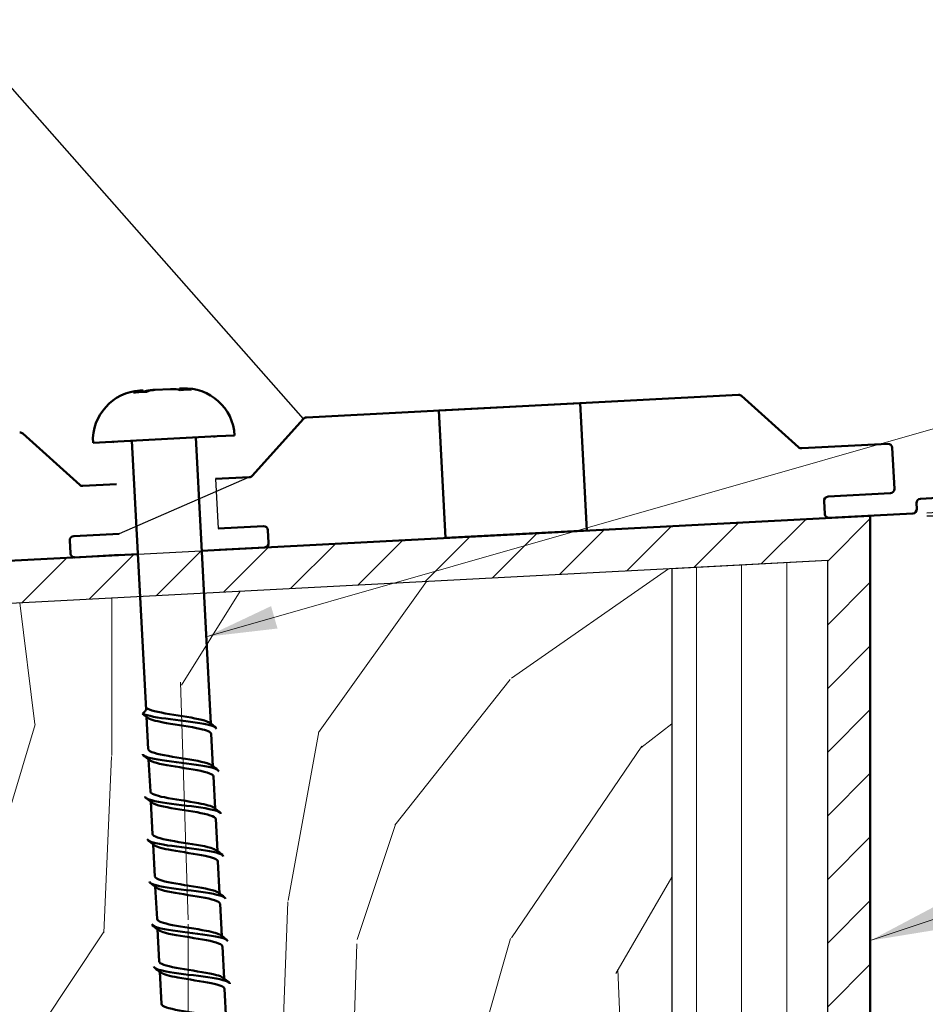
# Model space of a CAD drawing. Units: millimetres. Extents: x -52059 to 253174, y -59637 to 42270.
# Drawn here: x 53797 to 55394, y 4763 to 6499 of the extents above; entities that cross this region are included whole.
import ezdxf

# ---------------------------------------------------------------- set-up
doc = ezdxf.new("R2010")
doc.units = ezdxf.units.MM
for name, color, linetype, lineweight in [('Dimension (ISO)', 7, 'Continuous', 25), ('Hatch (ISO)', 7, 'Continuous', 18), ('Sketch Geometry (ISO)', 7, 'Continuous', 25), ('Symbol (ISO)', 7, 'Continuous', 25), ('Visible (ISO)', 7, 'Continuous', 50)]:
    doc.layers.add(name, color=color, linetype=linetype, lineweight=lineweight)
doc.styles.add('Arial 2.5', font='arial.ttf')
doc.dimstyles.new('GV UK - mm (ISO)', dxfattribs={"dimscale": 50, "dimtxt": 2.5, "dimasz": 2.5, "dimexe": 2, "dimexo": 2, "dimgap": 0.25, "dimtad": 1, "dimtih": 1, "dimtoh": 1, "dimdec": 0, "dimrnd": 1e-08, "dimzin": 0, "dimdsep": 46, "dimtxsty": 'Arial 2.5', "dimcen": 0.09, "dimdle": 8, "dimclrd": 256, "dimclre": 256, "dimclrt": 256, "dimadec": 1, "dimazin": 0, "dimtfac": 0.8, "dimtdec": 1, "dimtmove": 0, "dimatfit": 3, "dimfxl": 1, "dimtolj": 1, "dimtzin": 0, "dimlwd": -1, "dimlwe": -1, "dimarcsym": 0})
doc.dimstyles.new('John$7', dxfattribs={"dimscale": 50, "dimtxt": 2.5, "dimasz": 2.5, "dimexe": 2, "dimexo": 2, "dimgap": 0.25, "dimtad": 1, "dimtih": 1, "dimtoh": 1, "dimdec": 0, "dimrnd": 1e-08, "dimzin": 0, "dimdsep": 46, "dimtxsty": 'Arial 2.5', "dimcen": 0.09, "dimdle": 8, "dimclrd": 256, "dimclre": 256, "dimclrt": 256, "dimadec": 1, "dimazin": 0, "dimtfac": 0.8, "dimtdec": 1, "dimtmove": 0, "dimatfit": 3, "dimfxl": 1, "dimtolj": 1, "dimtzin": 0, "dimlwd": 5, "dimlwe": 5, "dimarcsym": 0})

# ---------------------------------------------------------------- blocks, each defined once
blk = doc.blocks.new('*D23')
at = {"layer": 'Defpoints', "color": 0, "transparency": 16777216}
for p in [(55296.6, 5624.9), (57061.5, 5624.9), (56361.5, 4078.5)]:
    blk.add_point(p, dxfattribs=at)
at = {"layer": 'Dimension (ISO)', "transparency": 16777216}
for p, q in [((55396.6, 5624.9), (57161.5, 5624.9)), ((57061.5, 5499.9), (57061.5, 4928)), ((57061.5, 4203.5), (57061.5, 4775.4)), ((56461.5, 4078.5), (57161.5, 4078.5))]:
    blk.add_line(p, q, dxfattribs=at)
for points in [[(57040.6, 5499.9), (57082.3, 5499.9), (57061.5, 5624.9)], [(57040.6, 4203.5), (57082.3, 4203.5), (57061.5, 4078.5)]]:
    blk.add_solid(points, dxfattribs=at)
at = {"layer": 'Dimension (ISO)', "transparency": 16777216, "insert": (57061.5, 4851.7), "char_height": 125, "attachment_point": 5, "style": 'Arial 2.5'}
blk.add_mtext('\\A1;62 mm', dxfattribs=at)
blk = doc.blocks.new('*D24')
at = {"layer": 'Defpoints', "color": 0, "transparency": 16777216}
for p in [(56618, 11126.6), (55319.7, 11058.6), (55296.6, 5624.9)]:
    blk.add_point(p, dxfattribs=at)
at = {"layer": 'Dimension (ISO)', "transparency": 16777216}
for p, q in [((55419.6, 11063.8), (56717.8, 11131.8)), ((56895.3, 5833.9), (56624.5, 11001.8)), ((55396.4, 5630.1), (57001.7, 5714.3))]:
    blk.add_line(p, q, dxfattribs=at)
for points in [[(56645.3, 11002.9), (56603.7, 11000.7), (56618, 11126.6)], [(56916.1, 5835), (56874.5, 5832.8), (56901.9, 5709)]]:
    blk.add_solid(points, dxfattribs=at)
at = {"layer": 'Dimension (ISO)', "transparency": 16777216, "insert": (56835.1, 8421.8), "char_height": 125, "attachment_point": 5, "rotation": 273, "style": 'Arial 2.5'}
blk.add_mtext('\\A1;217 mm', dxfattribs=at)

msp = doc.modelspace()

# ---------------------------------------------------------------- hatches: boundary and pattern name
at = {"layer": 'Hatch (ISO)', "true_color": 0x808080}
h = msp.add_hatch(dxfattribs=at)
h.set_pattern_fill('ANSI31', color=8, scale=635, style=0)
h.set_pattern_definition([(45, (44513, 1e-12), (-56.1266, 56.1266), [])])
h.paths.add_polyline_path([(55296.58191, 3090.38852), (55296.58191, 5624.90939), (52595.28902, 5483.34063), (52599.21422, 5408.44342), (55221.58191, 5545.87588), (55221.58191, 3090.38852)])
h = msp.add_hatch(dxfattribs=at)
h.set_pattern_fill('ANSI31', color=8, scale=635, angle=45, style=0)
h.set_pattern_definition([(90, (44513, 1e-12), (-79.375, 0), [])])
h.paths.add_polyline_path([(55221.58191, 3090.38852), (55221.58191, 5545.87588), (54946.58191, 5531.46374), (54946.58191, 3090.38852)])
h = msp.add_hatch(dxfattribs=at)
h.set_pattern_fill('WOOD', color=8, scale=1911.614185, angle=45, style=0, pattern_type=2)
h.set_pattern_definition([(40.236, (44283.21, 229.79), (-16220.597, -13516.9925), [230.19, -22788.74]), (56.31, (44458.93, 378.48), (4055.151, 6758.576), [292.42, -9454.94]), (90, (44621.1, 621.8), (-1351.72, 1351.72), [216.27, -2487.16]), (91.8476, (44621.14, 838.06), (-1351.7061, 39199.6808), [419.25, -41505.73]), (57.9946, (44607.62, 1257.1), (-9462.0118, -14868.8666), [255.04, -25248.98]), (45, (44742.8, 1473.4), (0, 2703.43), [477.9, -1433.7]), (35.538, (45080.72, 1811.3), (-8110.264, -5406.909), [232.56, -11395.34]), (39.289, (43918.25, 594.75), (-13517.233, -10813.6283), [192.12, -19019.38]), (45, (44067, 716.4), (0, 2703.43), [286.74, -1624.87]), (73.3008, (44269.69, 919.17), (6758.5686, 22979.2012), [282.25, -27942.45]), (97.125, (44350.8, 1189.51), (1351.7107, -12165.432), [435.91, -21359.8]), (84.2894, (44296.73, 1622.06), (1351.7161, 14868.8635), [271.69, -26897.37]), (51.3402, (44323.76, 1892.4), (9462.0033, 12165.438), [346.21, -16964.2]), (33.111, (44540.03, 2162.74), (-22979.2046, -14868.7014), [371.17, -36745.62]), (38.29, (43499.21, 1013.79), (13517.1889, 10813.6888), [327.215, -32394.405]), (48.3665, (43756.04, 1216.54), (20275.6993, 22979.1578), [325.54, -32228.095]), (78.69, (43972.3, 1459.85), (-1351.713, -4055.145), [344.62, -6547.8]), (92.4896, (44039.9, 1797.78), (-1351.7361, 28385.9414), [311.19, -30807.57]), (59.9314, (44026.38, 2108.68), (10813.7545, 18924.0579), [296.76, -29379.41]), (45, (44175, 2365.5), (0, 2703.43), [229.4, -1682.22]), (32.005, (44337.28, 2527.71), (14868.9327, 9461.908), [255.04, -25248.98]), (45, (44932, 419), (0, 2703.43), [0, -1911.61]), (268.152, (44918.515, 811.03), (1351.97976, 39199.67135), [419.25, -41505.73]), (251.565, (43553.3, 1743.7), (-0.001, -2703.43), [170.98, -4103.5]), (233.13, (43499.2, 1581.5), (-6758.596, -9461.9976), [270.34, -13246.82]), (201.801, (43337, 1365.23), (-9462.03, -4055.075), [145.58, -14412.84]), (71.565, (44918.5, 811), (-0.004, 2703.43), [213.72, -4060.77]), (51.7098, (44986.1, 1013.79), (-10813.736, -13517.1511), [327.215, -32394.405]), (34.875, (45188.86, 1270.61), (27034.35182, 18923.81533), [543.72, -53828.19]), (34.695, (44431.9, 81.1), (9462.0333, 6758.5574), [213.72, -21158.7]), (60.5241, (44607.62, 202.76), (-10813.6999, -18923.9651), [357.12, -35354.73]), (87.8789, (44783.34, 513.65), (-1351.7147, -33792.8292), [365.214, -36156.08]), (79.6952, (44796.86, 878.61), (4055.1294, 22979.1799), [302.25, -29923.07]), (54.4623, (44850.93, 1176), (5406.866, 8110.292), [348.84, -11279.06]), (38.418, (45053.686, 1459.85), (-25682.61107, -20275.7054), [500.32, -49531.45]), (36.87, (44093.97, 419.03), (-9461.9976, -6758.596), [270.34, -13246.82]), (56.31, (44310.24, 581.24), (4055.151, 6758.576), [292.42, -9454.94]), (87.5104, (44472.45, 824.55), (-1351.7361, -28385.9414), [311.19, -30807.57]), (90, (44486, 1135.4), (-1351.72, 1351.72), [351.45, -2352]), (62.354, (44485.97, 1486.89), (-12165.4129, -22979.0886), [320.45, -31724]), (41.634, (44634.65, 1770.75), (-22978.9808, -20275.8999), [325.54, -32228.095]), (27.897, (44877.96, 1987.02), (17572.2643, 9461.881), [260.01, -25740.84]), (36.254, (43756.04, 756.96), (10813.7008, 8110.3244), [251.43, -24891.89]), (59.9314, (43958.8, 905.65), (10813.7545, 18924.0579), [296.76, -29379.41]), (77.0054, (44107.49, 1162.48), (-2703.4286, -10813.7266), [360.68, -17673.45]), (94.8991, (44188.59, 1513.92), (2703.42957, -32441.0942), [474.835, -47008.696]), (60.9454, (44148.04, 1987.02), (-4055.149, -6758.582), [278.33, -13638.43]), (38.991, (44283.21, 2230.33), (14868.8097, 12165.3919), [365.214, -36156.08]), (21.801, (44567.07, 2460.12), (9462.03, 4055.075), [145.58, -14412.84]), (35.538, (43350.52, 1162.48), (-8110.264, -5406.9086), [232.56, -11395.34]), (55.008, (43539.76, 1297.65), (12165.4438, 17572.3193), [330, -32669.68]), (82.4054, (43729.005, 1567.99), (4055.1343, 31089.54545), [409.1, -40501.18]), (74.0546, (45134.79, 621.79), (4055.145, 14868.864), [196.81, -19484.51]), (55.7843, (45188.86, 811.03), (-17572.3487, -25682.6661), [408.66, -40457.02]), (37.875, (45418.65, 1148.96), (-10813.721, -8110.295), [462.36, -14949.57])])
h.paths.add_polyline_path([(52201.72116, 5462.71461), (52201.72116, 4281.46374), (54946.58191, 4281.46374), (54946.58191, 5531.46374), (52599.21422, 5408.44342), (52595.28902, 5483.34063)])

# ---------------------------------------------------------------- linework, layer by layer
at = {"layer": 'Sketch Geometry (ISO)'}
for p, q in [((54297.52518, 5795.66011), (52723.21223, 7580.40957)), ((54201.8722, 5692.70963), (53972.37943, 5593.06234)), ((54142.5602, 5689.60122), (54147.1396, 5602.22114)), ((52595.28902, 5483.34063), (55296.58191, 5624.90939)), ((55296.58191, 5624.90939), (55296.58191, 3090.38852)), ((55221.58191, 5545.87588), (52599.21422, 5408.44342)), ((55221.58191, 5545.87588), (54946.58191, 5531.46374)), ((55221.58191, 3090.38852), (55221.58191, 5545.87588)), ((54946.58191, 5531.46374), (54946.58191, 3090.38852)), ((54946.58191, 5531.46374), (54946.58191, 4281.46374))]:
    msp.add_line(p, q, dxfattribs=at)
at = {"layer": 'Visible (ISO)'}
for p, q in [((54009.22692, 5845.33653), (54012.85218, 5845.52652)), ((54012.85218, 5845.52652), (54014.65171, 5845.62083)), ((54014.65171, 5845.62083), (54014.77899, 5843.19205)), ((54030.60133, 5846.45671), (54032.67124, 5846.56519)), ((54032.67124, 5846.56519), (54035.46144, 5846.71142)), ((54032.67124, 5846.56519), (54032.67588, 5846.47665)), ((54035.46144, 5846.71142), (54062.74971, 5848.14154)), ((54078.69934, 5848.97742), (54080.33575, 5849.06318)), ((54078.69934, 5848.97742), (54078.82085, 5846.65885)), ((54080.33575, 5849.06318), (54082.40566, 5849.17166)), ((54080.48104, 5846.29095), (54080.33575, 5849.06318)), ((54082.40566, 5849.17166), (54084.12413, 5849.26172)), ((54302.70625, 5798.13135), (55064.50206, 5838.05538)), ((55069.91306, 5836.13924), (55170.39229, 5745.66733)), ((54785.49156, 5823.43306), (54535.83417, 5810.34907)), ((54797.26715, 5598.74141), (54785.49156, 5823.43306)), ((54535.83417, 5810.34907), (54547.60976, 5585.65743)), ((54207.05327, 5695.18087), (54297.52518, 5795.66011)), ((53802.59779, 5769.72207), (53903.07703, 5679.25015)), ((53926.42623, 5753.37705), (54145.46017, 5764.85613)), ((54145.46017, 5764.85613), (54176.08361, 5766.46103)), ((53995.08201, 5756.97514), (54019.93232, 5282.80297)), ((54107.42783, 5762.86294), (54133.87635, 5258.19514)), ((55175.80329, 5743.7512), (55327.48853, 5751.70068)), ((55335.37077, 5744.60348), (55339.16513, 5672.20284)), ((53908.48803, 5677.33402), (53967.80003, 5680.44243)), ((54142.5602, 5689.60122), (54201.8722, 5692.70963)), ((55332.06792, 5664.3206), (55222.21867, 5658.56364)), ((55215.12147, 5650.6814), (55216.29903, 5628.21224)), ((55378.57633, 5636.71683), (55378.05297, 5646.70313)), ((55385.15017, 5654.58537), (55425.09536, 5656.6788)), ((55224.18127, 5621.11504), (55371.47913, 5628.83459)), ((55296.58191, 5624.90939), (54117.89502, 5563.13703)), ((55296.58191, 3090.38852), (55296.58191, 5624.90939)), ((53972.37943, 5593.06234), (53892.48907, 5588.87547)), ((54227.02996, 5606.40801), (54147.1396, 5602.22114)), ((54236.08976, 5576.84165), (54234.9122, 5599.31081)), ((54547.60976, 5585.65743), (54797.26715, 5598.74141)), ((53885.39186, 5580.99323), (53886.56942, 5558.52406)), ((54005.5492, 5557.24923), (51551.72116, 5428.64956)), ((53894.45166, 5551.42686), (53974.34203, 5555.61374)), ((54149.1022, 5564.77253), (54228.99256, 5568.9594)), ((54018.40993, 5280.05678), (54013.90831, 5275.61961)), ((54013.90831, 5275.61961), (54018.84908, 5271.67729)), ((54020.59695, 5270.12112), (54023.57017, 5213.38871)), ((54022.39253, 5268.66408), (54022.18115, 5268.82849)), ((54134.83169, 5239.96612), (54137.80155, 5183.29792)), ((54024.52551, 5195.15969), (54027.49536, 5138.49149)), ((54138.75689, 5165.0689), (54141.72674, 5108.40071)), ((54028.45071, 5120.26248), (54031.42056, 5063.59428)), ((54142.68209, 5090.17169), (54145.65194, 5033.50349)), ((54032.3759, 5045.36526), (54035.34576, 4988.69706)), ((54146.60728, 5015.27447), (54149.57714, 4958.60628)), ((54036.3011, 4970.46805), (54039.27095, 4913.79985)), ((54150.53248, 4940.37726), (54153.50233, 4883.70906)), ((54040.2263, 4895.57083), (54043.19615, 4838.90263)), ((54154.45768, 4865.48004), (54157.42753, 4808.81185)), ((54044.15149, 4820.67361), (54047.12135, 4764.00542)), ((54158.38287, 4790.58283), (54161.35273, 4733.91463))]:
    msp.add_line(p, q, dxfattribs=at)
for centre, radius, start, end in [((54013.80631, 5757.95644), 87.5, 93, 183), ((54088.70353, 5761.88164), 87.5, 3, 93), ((55064.89458, 5830.56566), 7.5, 48, 93), ((54303.09877, 5790.64163), 7.5, 93, 138), ((53797.57931, 5764.14848), 7.5, 48, 93), ((54142.12987, 5757.1713), 7.5, 93, 117.46980052), ((53961.16501, 5747.68733), 7.5, 68.53019948, 93), ((55327.88105, 5744.21096), 7.5, 3, 93), ((55175.41077, 5751.24092), 7.5, 228, 273), ((54201.47968, 5700.19935), 7.5, 273, 318), ((53908.09551, 5684.82374), 7.5, 228, 273), ((55331.6754, 5671.81032), 7.5, 273, 3), ((55222.61119, 5651.07392), 7.5, 93, 183), ((55385.54269, 5647.09565), 7.5, 93, 183), ((55223.78875, 5628.60476), 7.5, 183, 273), ((55371.08661, 5636.32431), 7.5, 273, 3), ((54227.42248, 5598.91829), 7.5, 3, 93), ((53892.88159, 5581.38575), 7.5, 93, 183), ((54228.60004, 5576.44913), 7.5, 273, 3), ((53894.05914, 5558.91658), 7.5, 183, 273)]:
    msp.add_arc(centre, radius, start, end, dxfattribs=at)
for points, knots in [([(53997.84308, 5841.94485), (53998.90473, 5842.41514), (53999.98314, 5842.84204), (54005.02563, 5844.60472), (54009.10145, 5845.32995), (54012.85218, 5845.52652)], [2.40466683801, 2.40466683801, 2.40466683801, 2.40466683801, 2.423542377695, 2.423542377695, 2.492237283897, 2.492237283897, 2.492237283897, 2.492237283897]), ([(54020.45234, 5843.12976), (54016.57076, 5843.26176), (54012.76425, 5843.20236), (54009.12286, 5843.01152), (54005.48146, 5842.82068), (54001.6896, 5842.48187), (53997.84308, 5841.94485)], [-0.05798077807, -0.05798077807, -0.05798077807, -0.05798077807, 0, 0, 0, 0.05798077811, 0.05798077811, 0.05798077811, 0.05798077811]), ([(54014.77323, 5843.30222), (54015.52252, 5843.57103), (54016.27738, 5843.82346), (54021.59483, 5845.47308), (54026.28705, 5846.23061), (54030.60133, 5846.45671)], [2.412116839119, 2.412116839119, 2.412116839119, 2.412116839119, 2.423542377695, 2.423542377695, 2.492237283897, 2.492237283897, 2.492237283897, 2.492237283897]), ([(54035.46144, 5846.71142), (54031.73377, 5846.51606), (54027.68256, 5845.79848), (54022.63869, 5844.04524), (54021.53665, 5843.61008), (54020.45234, 5843.12976)], [0.129511057957, 0.129511057957, 0.129511057957, 0.129511057957, 0.197783527955, 0.197783527955, 0.217066717315, 0.217066717315, 0.217066717315, 0.217066717315]), ([(54080.32805, 5846.26771), (54079.06028, 5846.61592), (54077.77822, 5846.9191), (54071.8097, 5848.10473), (54067.06399, 5848.36764), (54062.74971, 5848.14154)], [2.40466683801, 2.40466683801, 2.40466683801, 2.40466683801, 2.423542377695, 2.423542377695, 2.492237283897, 2.492237283897, 2.492237283897, 2.492237283897]), ([(54099.98399, 5847.29783), (54096.60715, 5847.45629), (54093.29691, 5847.42289), (54090.13117, 5847.25698), (54086.96543, 5847.09107), (54083.66983, 5846.77827), (54080.32805, 5846.26771)], [-0.05798077807, -0.05798077807, -0.05798077807, -0.05798077807, 0, 0, 0, 0.05798077811, 0.05798077811, 0.05798077811, 0.05798077811]), ([(54082.40566, 5849.17166), (54086.69341, 5849.39637), (54091.4101, 5849.1383), (54097.37914, 5847.96222), (54098.68917, 5847.65348), (54099.98399, 5847.29783)], [0.129511057957, 0.129511057957, 0.129511057957, 0.129511057957, 0.197783527955, 0.197783527955, 0.217066717315, 0.217066717315, 0.217066717315, 0.217066717315]), ([(54022.91155, 5284.49396), (54029.83008, 5280.48337), (54048.20637, 5277.07327), (54068.78074, 5273.77835), (54089.34931, 5270.48437), (54111.18634, 5267.25687), (54123.27159, 5263.51829), (54127.31866, 5262.26633), (54130.21155, 5260.95388), (54131.92023, 5259.57937)], [-83.7758040957, -83.7758040957, -83.7758040957, -83.7758040957, -82.6782130392, -82.6782130392, -82.6782130392, -81.5809316878, -81.5809316878, -81.5809316878, -81.2134775203, -81.2134775203, -81.2134775203, -81.2134775203]), ([(54144.21521, 5248.8604), (54143.95414, 5251.6798), (54138.28448, 5254.21575), (54127.90248, 5256.50474), (54112.25207, 5259.95528), (54086.50716, 5262.87679), (54063.17554, 5265.92478), (54040.81896, 5268.84539), (54021.49538, 5271.92496), (54013.90831, 5275.61961)], [80.9657732242, 80.9657732242, 80.9657732242, 80.9657732242, 81.6768292263, 81.6768292263, 81.6768292263, 82.748713896, 82.748713896, 82.748713896, 83.7758040957, 83.7758040957, 83.7758040957, 83.7758040957]), ([(54134.732, 5239.96089), (54134.39284, 5243.34589), (54127.26199, 5246.37496), (54115.02768, 5249.13656), (54099.09117, 5252.73385), (54075.22935, 5255.91579), (54055.7771, 5259.32883), (54041.02784, 5261.91669), (54029.10684, 5264.65278), (54023.78985, 5267.73497)], [80.9657732242, 80.9657732242, 80.9657732242, 80.9657732242, 81.8198119318, 81.8198119318, 81.8198119318, 82.932290504, 82.932290504, 82.932290504, 83.7758040957, 83.7758040957, 83.7758040957, 83.7758040957]), ([(54023.76767, 5213.39906), (54023.94416, 5210.90071), (54027.65824, 5208.58776), (54034.72596, 5206.45057), (54047.03171, 5202.72946), (54068.95532, 5199.5124), (54089.45759, 5196.22086), (54109.95454, 5192.93016), (54128.1117, 5189.51684), (54134.8103, 5185.50301), (54135.25796, 5185.23477), (54135.65313, 5184.96378), (54135.99663, 5184.69008)], [-77.8241805706, -77.8241805706, -77.8241805706, -77.8241805706, -77.1948164218, -77.1948164218, -77.1948164218, -76.0990185182, -76.0990185182, -76.0990185182, -75.0035043724, -75.0035043724, -75.0035043724, -74.9302922131, -74.9302922131, -74.9302922131, -74.9302922131]), ([(54148.10876, 5173.96153), (54147.93019, 5176.393), (54143.78615, 5178.61666), (54135.89036, 5180.64369), (54122.06706, 5184.19245), (54097.26654, 5187.16592), (54073.54559, 5190.19597), (54049.98665, 5193.20533), (54028.44918, 5196.32062), (54019.26827, 5200.08349), (54015.89557, 5201.46582), (54014.23781, 5202.93803), (54014.20652, 5204.49547)], [74.682587917, 74.682587917, 74.682587917, 74.682587917, 75.2951957547, 75.2951957547, 75.2951957547, 76.3676992011, 76.3676992011, 76.3676992011, 77.4328771672, 77.4328771672, 77.4328771672, 77.8241805706, 77.8241805706, 77.8241805706, 77.8241805706]), ([(54138.55499, 5165.05832), (54138.47877, 5167.00453), (54136.26634, 5168.83879), (54131.85545, 5170.55783), (54121.77835, 5174.48514), (54100.66363, 5177.83399), (54079.50683, 5181.18064), (54058.50268, 5184.50314), (54038.45867, 5187.87595), (54029.68078, 5191.8392), (54028.28906, 5192.46757), (54027.19045, 5193.1113), (54026.37864, 5193.77006)], [74.682587917, 74.682587917, 74.682587917, 74.682587917, 75.1720563344, 75.1720563344, 75.1720563344, 76.2902928762, 76.2902928762, 76.2902928762, 77.4004606802, 77.4004606802, 77.4004606802, 77.5764762745, 77.5764762745, 77.5764762745, 77.5764762745]), ([(54152.009, 5099.063), (54151.88743, 5101.23923), (54148.61196, 5103.25017), (54142.20625, 5105.09706), (54129.75, 5108.68844), (54105.96237, 5111.68596), (54082.27018, 5114.68849), (54058.65001, 5117.68189), (54036.06863, 5120.72973), (54025.31197, 5124.39727), (54020.58582, 5126.00868), (54018.22287, 5127.74394), (54018.15467, 5129.59946)], [68.3994026098, 68.3994026098, 68.3994026098, 68.3994026098, 68.9471981562, 68.9471981562, 68.9471981562, 70.0124153235, 70.0124153235, 70.0124153235, 71.0743941163, 71.0743941163, 71.0743941163, 71.5409952634, 71.5409952634, 71.5409952634, 71.5409952634]), ([(54027.5317, 5138.4934), (54027.88046, 5134.67661), (54037.17937, 5131.32887), (54052.17014, 5128.27944), (54069.61266, 5124.73126), (54093.9573, 5121.54481), (54112.47496, 5118.05298), (54125.89064, 5115.52322), (54135.77505, 5112.80839), (54139.80612, 5109.7868)], [-71.5409952634, -71.5409952634, -71.5409952634, -71.5409952634, -70.5784584172, -70.5784584172, -70.5784584172, -69.458497348, -69.458497348, -69.458497348, -68.647106906, -68.647106906, -68.647106906, -68.647106906]), ([(54142.63412, 5090.16917), (54142.62855, 5090.78588), (54142.39263, 5091.39052), (54141.91316, 5091.98239), (54138.47321, 5096.22874), (54122.65752, 5099.82651), (54102.58296, 5103.20108), (54082.57377, 5106.56467), (54059.27461, 5109.75583), (54044.63436, 5113.40078), (54037.75138, 5115.11443), (54032.93137, 5116.93618), (54030.44932, 5118.88047)], [68.3994026098, 68.3994026098, 68.3994026098, 68.3994026098, 68.5542590847, 68.5542590847, 68.5542590847, 69.6652689704, 69.6652689704, 69.6652689704, 70.7726607136, 70.7726607136, 70.7726607136, 71.2932909673, 71.2932909673, 71.2932909673, 71.2932909673]), ([(54155.94864, 5024.16654), (54155.87208, 5026.06924), (54153.38282, 5027.8455), (54148.42332, 5029.49229), (54137.50162, 5033.11883), (54115.02005, 5036.13954), (54091.57692, 5039.10986), (54068.159, 5042.07698), (54044.68382, 5045.04111), (54032.20242, 5048.58139), (54025.60489, 5050.45275), (54022.2115, 5052.49202), (54022.07883, 5054.70219)], [62.1162173026, 62.1162173026, 62.1162173026, 62.1162173026, 62.5947691126, 62.5947691126, 62.5947691126, 63.6486267566, 63.6486267566, 63.6486267566, 64.7013513598, 64.7013513598, 64.7013513598, 65.2578099562, 65.2578099562, 65.2578099562, 65.2578099562]), ([(54031.53574, 5063.60031), (54031.53953, 5062.53166), (54032.21005, 5061.49794), (54033.59733, 5060.50179), (54039.36134, 5056.36285), (54057.22865, 5052.85822), (54077.96384, 5049.50389), (54098.6803, 5046.15258), (54121.26817, 5042.89936), (54134.03762, 5039.13157), (54138.59437, 5037.78704), (54141.82397, 5036.37296), (54143.67592, 5034.88668)], [-65.2578099562, -65.2578099562, -65.2578099562, -65.2578099562, -64.989544979, -64.989544979, -64.989544979, -63.8749254667, -63.8749254667, -63.8749254667, -62.7613123016, -62.7613123016, -62.7613123016, -62.3639215988, -62.3639215988, -62.3639215988, -62.3639215988]), ([(54146.54556, 5015.27124), (54146.19158, 5018.89964), (54137.87941, 5022.11097), (54124.10186, 5025.03588), (54107.58419, 5028.54249), (54083.95682, 5031.67651), (54065.15461, 5035.06339), (54050.05618, 5037.78311), (54038.61432, 5040.69446), (54034.2397, 5043.97619)], [62.1162173026, 62.1162173026, 62.1162173026, 62.1162173026, 63.0315409377, 63.0315409377, 63.0315409377, 64.1289061888, 64.1289061888, 64.1289061888, 65.0101056601, 65.0101056601, 65.0101056601, 65.0101056601]), ([(54035.54764, 4988.70764), (54035.74558, 4986.09591), (54039.81467, 4983.68706), (54047.48839, 4981.46712), (54060.41833, 4977.7266), (54082.97679, 4974.49068), (54103.57243, 4971.1519), (54124.15158, 4967.81579), (54141.80622, 4964.32642), (54147.50294, 4960.21035), (54147.60017, 4960.1401), (54147.69384, 4960.06967), (54147.78396, 4959.99905)], [-58.974624649, -58.974624649, -58.974624649, -58.974624649, -58.3165213509, -58.3165213509, -58.3165213509, -57.2076400998, -57.2076400998, -57.2076400998, -56.0996464415, -56.0996464415, -56.0996464415, -56.0807362916, -56.0807362916, -56.0807362916, -56.0807362916]), ([(54159.88588, 4949.26996), (54159.84754, 4950.90659), (54158.01743, 4952.44931), (54154.30594, 4953.89344), (54144.72208, 4957.62247), (54122.97291, 4960.71395), (54099.44305, 4963.71211), (54075.94679, 4966.70599), (54051.60699, 4969.65565), (54038.02964, 4973.16935), (54030.247, 4975.18343), (54026.17484, 4977.39197), (54026.00167, 4979.80485)], [55.8330319955, 55.8330319955, 55.8330319955, 55.8330319955, 56.2443018457, 56.2443018457, 56.2443018457, 57.3062875306, 57.3062875306, 57.3062875306, 58.3667561593, 58.3667561593, 58.3667561593, 58.9746246491, 58.9746246491, 58.9746246491, 58.9746246491]), ([(54150.3181, 4940.36602), (54150.17933, 4942.69012), (54146.995, 4944.8546), (54140.82192, 4946.86245), (54129.15307, 4950.65785), (54107.34668, 4953.92196), (54086.55598, 4957.2393), (54065.79597, 4960.55175), (54047.01089, 4963.96769), (54039.76841, 4967.98856), (54039.12408, 4968.34628), (54038.57369, 4968.70892), (54038.11546, 4969.07638)], [55.8330319955, 55.8330319955, 55.8330319955, 55.8330319955, 56.4181654203, 56.4181654203, 56.4181654203, 57.5242316107, 57.5242316107, 57.5242316107, 58.6286646721, 58.6286646721, 58.6286646721, 58.7269203529, 58.7269203529, 58.7269203529, 58.7269203529]), ([(54039.2885, 4913.80077), (54039.62076, 4909.77299), (54050.0902, 4906.27648), (54066.45324, 4903.08884), (54084.24371, 4899.62313), (54108.17948, 4896.47948), (54126.04801, 4893.01786), (54138.58973, 4890.58818), (54147.73747, 4887.98064), (54151.57509, 4885.09481)], [-52.6914393419, -52.6914393419, -52.6914393419, -52.6914393419, -51.6761654513, -51.6761654513, -51.6761654513, -50.5723243168, -50.5723243168, -50.5723243168, -49.7975509844, -49.7975509844, -49.7975509844, -49.7975509844]), ([(54163.86294, 4874.37546), (54163.86373, 4875.51842), (54162.97187, 4876.6146), (54161.1223, 4877.66058), (54154.2068, 4881.57149), (54134.22854, 4884.79781), (54110.87913, 4887.84745), (54087.57187, 4890.89159), (54061.86584, 4893.81001), (54046.22435, 4897.2559), (54035.82773, 4899.54632), (54030.15824, 4902.08448), (54029.89666, 4904.90605)], [49.5498466883, 49.5498466883, 49.5498466883, 49.5498466883, 49.8366991665, 49.8366991665, 49.8366991665, 50.9092332389, 50.9092332389, 50.9092332389, 51.9798314646, 51.9798314646, 51.9798314646, 52.6914393419, 52.6914393419, 52.6914393419, 52.6914393419]), ([(54154.38743, 4865.47636), (54154.38401, 4866.24636), (54154.02626, 4866.99779), (54153.29071, 4867.72942), (54149.03842, 4871.95906), (54132.36049, 4875.53749), (54111.90666, 4878.91803), (54091.49139, 4882.2922), (54068.29921, 4885.52084), (54054.36809, 4889.23484), (54048.5266, 4890.79216), (54044.42976, 4892.44092), (54042.22431, 4894.18879)], [49.5498466883, 49.5498466883, 49.5498466883, 49.5498466883, 49.7431487671, 49.7431487671, 49.7431487671, 50.8606464885, 50.8606464885, 50.8606464885, 51.9760379611, 51.9760379611, 51.9760379611, 52.4437350457, 52.4437350457, 52.4437350457, 52.4437350457]), ([(54167.84422, 4799.48119), (54167.84136, 4800.34238), (54167.32266, 4801.17655), (54166.25499, 4801.98194), (54161.0558, 4805.90395), (54143.03321, 4809.15391), (54120.64751, 4812.17521), (54098.27338, 4815.19495), (54072.40012, 4818.03131), (54055.20798, 4821.32263), (54041.80225, 4823.88907), (54034.07411, 4826.75305), (54033.74359, 4830.00473)], [43.2666613811, 43.2666613811, 43.2666613811, 43.2666613811, 43.4828447923, 43.4828447923, 43.4828447923, 44.5355896053, 44.5355896053, 44.5355896053, 45.587790529, 45.587790529, 45.587790529, 46.4082540347, 46.4082540347, 46.4082540347, 46.4082540347]), ([(54043.29314, 4838.90772), (54043.29795, 4837.93685), (54043.85656, 4836.99501), (54045.00867, 4836.08428), (54050.209, 4831.97344), (54067.27082, 4828.48424), (54087.57143, 4825.16478), (54107.85943, 4821.84739), (54130.45893, 4818.65113), (54143.9225, 4814.97608), (54149.43955, 4813.47013), (54153.32059, 4811.87844), (54155.44244, 4810.19456)], [-46.4082540347, -46.4082540347, -46.4082540347, -46.4082540347, -46.16452071, -46.16452071, -46.16452071, -45.0643690611, -45.0643690611, -45.0643690611, -43.964901143, -43.964901143, -43.964901143, -43.5143656772, -43.5143656772, -43.5143656772, -43.5143656772]), ([(54158.33322, 4790.58022), (54157.98028, 4794.28959), (54149.25066, 4797.55995), (54134.95349, 4800.53853), (54118.20094, 4804.02865), (54094.55671, 4807.15759), (54075.94497, 4810.55027), (54061.31205, 4813.21766), (54050.30592, 4816.07513), (54046.02542, 4819.28508)], [43.2666613811, 43.2666613811, 43.2666613811, 43.2666613811, 44.2022913769, 44.2022913769, 44.2022913769, 45.2986052639, 45.2986052639, 45.2986052639, 46.1605497386, 46.1605497386, 46.1605497386, 46.1605497386]), ([(54047.3289, 4764.0163), (54047.44531, 4761.82481), (54050.26918, 4759.77522), (54055.79578, 4757.86728), (54066.78087, 4754.0749), (54087.9538, 4750.81644), (54108.64887, 4747.53295), (54129.33301, 4744.25118), (54148.61105, 4740.89573), (54156.79082, 4736.95863), (54157.9127, 4736.41865), (54158.81905, 4735.86737), (54159.51445, 4735.30504)], [-40.1250687275, -40.1250687275, -40.1250687275, -40.1250687275, -39.5735127188, -39.5735127188, -39.5735127188, -38.4771988318, -38.4771988318, -38.4771988318, -37.3814635459, -37.3814635459, -37.3814635459, -37.2311803701, -37.2311803701, -37.2311803701, -37.2311803701])]:
    msp.add_open_spline(points, degree=3, knots=knots, dxfattribs=at)
for points in [[(54018.40993, 5280.05678), (54019.46018, 5281.96963), (54020.47096, 5283.77578), (54021.44578, 5285.47685)], [(54021.44578, 5285.47685), (54021.86351, 5285.1455), (54022.35272, 5284.81791), (54022.91155, 5284.49396)], [(54022.18114, 5268.82845), (54021.11587, 5269.65654), (54020.00723, 5270.60403), (54018.84908, 5271.67729)], [(54023.78985, 5267.73497), (54023.23102, 5268.05891), (54022.74182, 5268.38651), (54022.32408, 5268.71785)], [(54132.08413, 5259.58796), (54135.64055, 5256.82167), (54139.20421, 5254.06447), (54142.7723, 5251.31299)], [(54026.31773, 5193.76687), (54022.76131, 5196.53315), (54019.19765, 5199.29035), (54015.62955, 5202.04183)], [(54136.00932, 5184.69074), (54139.56575, 5181.92446), (54143.12941, 5179.16726), (54146.6975, 5176.41578)], [(54030.24293, 5118.86965), (54026.6865, 5121.63594), (54023.12284, 5124.39314), (54019.55475, 5127.14462)], [(54139.93452, 5109.79353), (54143.49095, 5107.02724), (54147.0546, 5104.27004), (54150.6227, 5101.51856)], [(54034.16812, 5043.97244), (54030.6117, 5046.73872), (54027.04804, 5049.49592), (54023.47995, 5052.2474)], [(54143.85972, 5034.89631), (54147.41614, 5032.13003), (54150.9798, 5029.37283), (54154.54789, 5026.62135)], [(54038.09332, 4969.07522), (54034.5369, 4971.84151), (54030.97324, 4974.59871), (54027.40514, 4977.35019)], [(54147.78491, 4959.9991), (54151.34134, 4957.23281), (54154.905, 4954.47561), (54158.47309, 4951.72413)], [(54042.01852, 4894.17801), (54038.46209, 4896.94429), (54034.89843, 4899.70149), (54031.33034, 4902.45297)], [(54151.71011, 4885.10188), (54155.26654, 4882.3356), (54158.83019, 4879.5784), (54162.39829, 4876.82692)], [(54045.94371, 4819.28079), (54042.38729, 4822.04708), (54038.82363, 4824.80428), (54035.25554, 4827.55576)], [(54155.63531, 4810.20467), (54159.19173, 4807.43838), (54162.75539, 4804.68118), (54166.32348, 4801.9297)]]:
    msp.add_open_spline(points, degree=3, dxfattribs=at)

# ---------------------------------------------------------------- dimensions: what is measured, and where the dimension line sits
at = {"layer": 'Dimension (ISO)'}
for base, p1, p2, angle, override, picture, middle in [((56617.95633, 11126.60467), (55296.58191, 5624.90939), (55319.73793, 11058.56792), 273, {"dimgap": 0.25, "dimtih": 0, "dimtoh": 0, "dimdec": 0, "dimlfac": 0.04, "dimpost": '', "dimtol": 0, "dimlim": 0, "dimtp": 0, "dimtm": 0, "dimtdec": 1, "dimtofl": 0, "dimatfit": 1}, '*D24', (56759.91761, 8417.82205)), ((57061.47296, 5624.90939), (56361.47296, 4078.52221), (55296.58191, 5624.90939), 90, {"dimgap": 0.25, "dimdec": 0, "dimlfac": 0.04, "dimpost": '', "dimtol": 0, "dimlim": 0, "dimtp": 0, "dimtm": 0, "dimtdec": 1, "dimtofl": 0, "dimatfit": 1}, '*D23', (57061.47296, 4851.7158))]:
    dim = msp.add_linear_dim(base=base, p1=p1, p2=p2, angle=angle, text='<> mm', dimstyle='GV UK - mm (ISO)', override=override, dxfattribs=at)
    dim.commit()
    dim.dimension.update_dxf_attribs({"geometry": picture, "text_midpoint": middle, "dimtype": 160})

# ---------------------------------------------------------------- leaders
at = {"layer": 'Symbol (ISO)', "lineweight": 9, "annotation_type": 0, "has_hookline": 1, "hookline_direction": 0}
for points, text_width in [([(54125.8522, 5411.30499), (57511.96137, 6380.12584), (57636.96137, 6380.12584)], 2217.85471), ([(55296.58191, 4875.64713), (57525.59324, 5624.74405), (57650.59324, 5624.74405)], 2445.00341)]:
    msp.add_leader(points, dimstyle='John$7', override={"dimtad": 0}, dxfattribs=dict(at, text_width=text_width))

doc.saveas('drawing.dxf')
